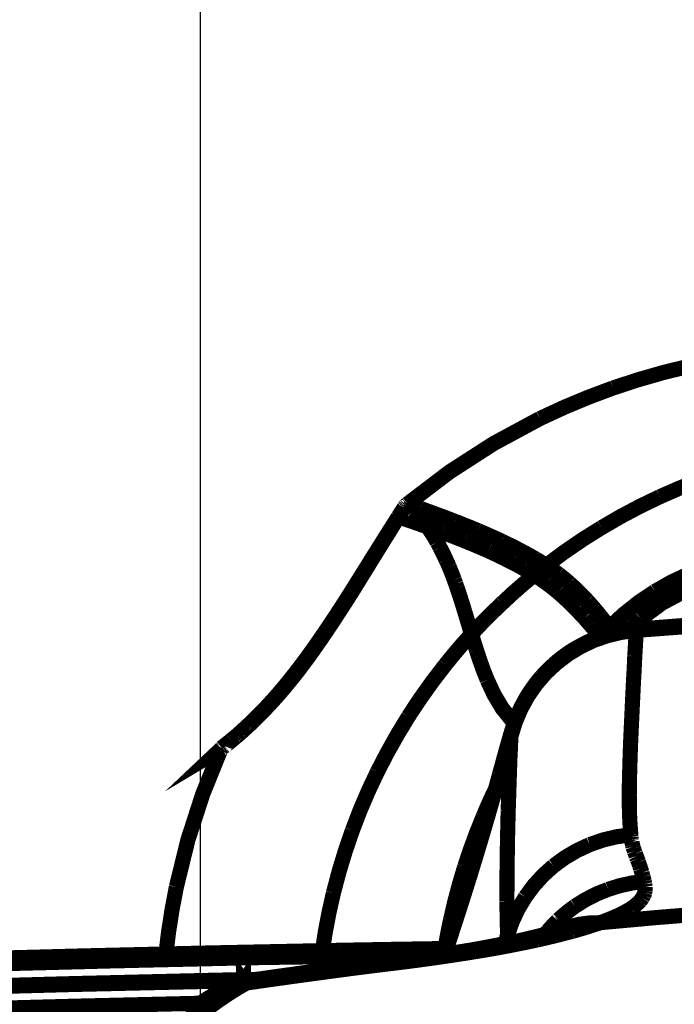
# Model space of a CAD drawing. Units: inches. Extents: x -413 to 5809, y -631 to 3415.
# Drawn here: x 300 to 301, y 523 to 526 of the extents above; entities that cross this region are included whole.
import ezdxf

# ---------------------------------------------------------------- set-up
doc = ezdxf.new("R2010")
doc.units = ezdxf.units.IN
doc.header["$LTSCALE"] = 60
doc.header["$MEASUREMENT"] = 0
doc.linetypes.add('BORDER', pattern=[6.999999999999999e-06, 2e-06, -1e-06, 2e-06, -1e-06, 0, -1e-06])
doc.layers.add('_éclairage', color=7, linetype='Continuous')

# ---------------------------------------------------------------- blocks, each defined once
blk = doc.blocks.new('A$C4C193A88')
at = {"linetype": 'BORDER', "const_width": 0.003}
for points in [[(0.4640012021315105, -0.06262763066236321), (0.4653742021315105, -0.0883286306623634), (0.4666672021315105, -0.1140326306623631), (0.4678832021315105, -0.1397416306623631), (0.4690202021315105, -0.1654536306623631), (0.4700782021315105, -0.1911686306623634), (0.4710572021315105, -0.2168866306623634), (0.4719582021315105, -0.2426076306623632), (0.4727802021315105, -0.2683316306623631), (0.4735242021315105, -0.2940566306623631), (0.4741902021315105, -0.3197846306623635), (0.4747772021315105, -0.3455136306623632)], [(0.4762772021315105, -0.364635630662363), (0.4757662021315105, -0.3394096306623635), (0.4751782021315105, -0.3141856306623634), (0.4745142021315105, -0.2889636306623631), (0.4737732021315105, -0.2637456306623629), (0.4729552021315105, -0.2385286306623633), (0.4720612021315105, -0.2133156306623634), (0.4710902021315105, -0.1881046306623633), (0.4700432021315105, -0.1628966306623632), (0.4689192021315105, -0.137691630662363), (0.4677182021315105, -0.1124906306623634), (0.4664412021315105, -0.08729163066236278), (0.4650882021315105, -0.06209563066236301)], [(0.4555402021315105, -0.06863963066236334), (0.4568262021315105, -0.09302663066236372), (0.4580412021315104, -0.1174186306623635), (0.4591852021315105, -0.1418136306623632), (0.4602592021315105, -0.1662126306623635), (0.4612622021315105, -0.1906146306623633), (0.4621942021315105, -0.2150196306623635), (0.4630552021315105, -0.2394266306623636), (0.4638452021315105, -0.2638366306623636), (0.4645632021315105, -0.2882476306623634), (0.4652092021315105, -0.3126616306623635), (0.4657842021315105, -0.3370766306623634)], [(0.4679262021315105, -0.2513366306623634), (0.4688472021315105, -0.2812436306623636), (0.4696612021315105, -0.3111696306623637), (0.4703752021315105, -0.3411156306623631)], [(0.4678162021315105, -0.2531746306623632), (0.4687132021315105, -0.2824886306623631), (0.4695062021315105, -0.3118016306623637), (0.4701822021315105, -0.3411156306623631)], [(0.4888322021315105, -0.3322616306623636), (0.4843962021315105, -0.3314176306623633), (0.4799352021315105, -0.3307216306623633), (0.4754422021315105, -0.3301746306623632)], [(0.5161982021315105, -0.3411156306623631), (0.5072972021315105, -0.3375086306623634), (0.4981602021315105, -0.3345506306623633), (0.4888322021315105, -0.3322616306623636)], [(0.5161982021315105, -0.3411156306623631), (0.5161952021315105, -0.3411106306623632), (0.5162282021315104, -0.3411456306623633), (0.5162802021315105, -0.3411986306623631)], [(0.4683162021315105, -0.3411706306623636), (0.4669422021315105, -0.3388056306623635), (0.4654872021315105, -0.3365016306623634), (0.4639462021315105, -0.334265630662363)], [(0.4638082021315105, -0.3373836306623632), (0.4650162021315105, -0.3388696306623631), (0.4661432021315104, -0.3403806306623633), (0.4672022021315105, -0.3419226306623631)], [(0.4687062021315105, -0.3418956306623633), (0.4685862021315105, -0.3416446306623633), (0.4684542021315105, -0.3414006306623634), (0.4683162021315105, -0.3411706306623636)], [(0.4701822021315105, -0.3411156306623631), (0.4702172021315105, -0.3426166306623633), (0.4702582021315105, -0.3441196306623633), (0.4702922021315105, -0.3456236306623635)], [(0.4703752021315105, -0.3411156306623631), (0.4704032021315105, -0.3426166306623633), (0.4704312021315105, -0.3441196306623633), (0.4704622021315105, -0.3456236306623635)], [(0.5164182021315105, -0.3412256306623633), (0.5163432021315105, -0.3411786306623634), (0.5162732021315104, -0.3411446306623631), (0.5161982021315105, -0.3411156306623631)], [(0.4672022021315105, -0.3419226306623631), (0.4681032021315105, -0.3433036306623634), (0.4689672021315105, -0.3447156306623631), (0.4697922021315105, -0.3461516306623631)], [(0.4701542021315105, -0.3459026306623634), (0.4697852021315105, -0.3445226306623632), (0.4692982021315105, -0.3431806306623635), (0.4687062021315105, -0.3418956306623633)], [(0.5162802021315105, -0.3411986306623631), (0.5163662021315105, -0.3412936306623635), (0.5164152021315105, -0.341369630662363), (0.5164462021315105, -0.3414466306623631)], [(0.5165322021315104, -0.3413636306623631), (0.5164972021315105, -0.341315630662363), (0.5164542021315105, -0.3412736306623634), (0.5164182021315105, -0.3412256306623633)], [(0.5164462021315105, -0.3414466306623631), (0.5165122021315105, -0.3415206306623633), (0.5165882021315105, -0.3416176306623631), (0.5166702021315105, -0.3417256306623635)], [(0.5167802021315104, -0.3416986306623633), (0.5166982021315105, -0.3415876306623633), (0.5166152021315105, -0.3414746306623631), (0.5165322021315104, -0.3413636306623631)], [(0.5166702021315105, -0.3417256306623635), (0.5167052021315105, -0.3417616306623632), (0.5167462021315106, -0.3418096306623633), (0.5167802021315104, -0.3418636306623632)], [(0.5175882021315106, -0.3427026306623633), (0.5173182021315106, -0.3423676306623631), (0.5170532021315104, -0.3420326306623633), (0.5167802021315104, -0.3416986306623633)], [(0.5167802021315104, -0.3418636306623632), (0.5168012021315105, -0.3418726306623632), (0.5168152021315104, -0.3418956306623633), (0.5168362021315105, -0.3419226306623631)], [(0.5168362021315105, -0.3419226306623631), (0.5169752021315105, -0.3421006306623635), (0.5171072021315104, -0.3422606306623632), (0.5172252021315105, -0.3424226306623632)], [(0.5172252021315105, -0.3424226306623632), (0.5174222021315105, -0.3426736306623632), (0.5176242021315105, -0.3429236306623631), (0.5178392021315106, -0.3431746306623631)], [(0.5189262021315105, -0.3443166306623633), (0.5184802021315105, -0.3437786306623631), (0.5180332021315105, -0.3432376306623635), (0.5175882021315106, -0.3427026306623633)], [(0.5178392021315106, -0.3431746306623631), (0.5180902021315105, -0.3434806306623632), (0.5183412021315105, -0.3437856306623632), (0.5185912021315104, -0.3440916306623634)], [(0.5185912021315104, -0.3440916306623634), (0.5188982021315105, -0.3444346306623634), (0.5192032021315105, -0.3447896306623632), (0.5195092021315105, -0.3451516306623632)], [(0.5209022021315104, -0.3464856306623632), (0.5202342021315105, -0.3457626306623633), (0.5195732021315105, -0.3450396306623631), (0.5189262021315105, -0.3443166306623633)], [(0.4697922021315105, -0.3461516306623631), (0.4698462021315105, -0.346465630662363), (0.4698942021315105, -0.3467856306623633), (0.4699302021315105, -0.3470996306623633)], [(0.4703472021315105, -0.3470446306623631), (0.4702912021315105, -0.3466556306623634), (0.4702292021315105, -0.3462736306623633), (0.4701542021315105, -0.3459026306623634)], [(0.4702922021315105, -0.3456236306623635), (0.4702932021315105, -0.3460136306623629), (0.4703002021315105, -0.3464026306623635), (0.4703202021315105, -0.346792630662363)], [(0.4704622021315105, -0.3456236306623635), (0.4704692021315105, -0.3460966306623634), (0.4704822021315105, -0.3465696306623633), (0.4704892021315105, -0.3470446306623631)], [(0.4747772021315105, -0.3455136306623632), (0.4748512021315104, -0.3495006306623631), (0.4749132021315105, -0.3534946306623632), (0.4749692021315105, -0.3574816306623632)], [(0.5195092021315105, -0.3451516306623632), (0.5198782021315105, -0.3455616306623632), (0.5202542021315104, -0.3459656306623633), (0.5206232021315105, -0.3463756306623633)], [(0.5206232021315105, -0.3463756306623633), (0.5210402021315105, -0.3468206306623633), (0.5214582021315105, -0.3472656306623629), (0.5218752021315105, -0.3477106306623634)], [(0.5235442021315104, -0.3491866306623632), (0.5226552021315105, -0.3482956306623635), (0.5217732021315105, -0.3473976306623632), (0.5209022021315104, -0.3464856306623632)], [(0.4699302021315105, -0.3470996306623633), (0.4706182021315105, -0.3518876306623633), (0.4712862021315105, -0.3566746306623632), (0.4719342021315105, -0.3614626306623632)], [(0.4715172021315105, -0.3553126306623633), (0.4711392021315105, -0.3525566306623631), (0.4707432021315105, -0.3498006306623633), (0.4703472021315105, -0.3470446306623631)], [(0.4704892021315105, -0.3470446306623631), (0.4704962021315105, -0.347415630662363), (0.4705102021315105, -0.3477976306623631), (0.4705172021315105, -0.3481866306623633)], [(0.5218752021315105, -0.3477106306623634), (0.5223492021315105, -0.3481856306623632), (0.5228312021315105, -0.3486586306623631), (0.5233242021315105, -0.3491316306623631)], [(0.5233242021315105, -0.3491316306623631), (0.5238522021315104, -0.3496516306623634), (0.5243822021315105, -0.350160630662363), (0.5249102021315105, -0.350662630662363)], [(0.5269692021315104, -0.3523326306623633), (0.5258092021315105, -0.3512996306623632), (0.5246682021315106, -0.3502556306623634), (0.5235442021315104, -0.3491866306623632)], [(0.5249102021315105, -0.350662630662363), (0.5255152021315104, -0.3512116306623634), (0.5261152021315105, -0.3517556306623635), (0.5267212021315104, -0.3523046306623634)], [(0.5267212021315104, -0.3523046306623634), (0.5273892021315105, -0.3528876306623632), (0.5280642021315105, -0.3534646306623634), (0.5287532021315104, -0.3540286306623632)], [(0.5310642021315105, -0.3557026306623632), (0.5296802021315106, -0.3546056306623631), (0.5283162021315104, -0.3534846306623636), (0.5269692021315104, -0.3523326306623633)], [(0.5287532021315104, -0.3540286306623632), (0.5295122021315104, -0.354662630662363), (0.5302762021315105, -0.3552826306623631), (0.5310322021315105, -0.3558956306623635)], [(0.4731582021315105, -0.3674466306623634), (0.4726292021315105, -0.3633916306623632), (0.4720862021315105, -0.3593486306623634), (0.4715172021315105, -0.3553126306623633)], [(0.5310322021315105, -0.3558956306623635), (0.5318972021315105, -0.3565556306623634), (0.5327612021315105, -0.3572026306623632), (0.5336232021315104, -0.3578436306623636)], [(0.5357102021315105, -0.3591786306623632), (0.5341392021315106, -0.3580376306623632), (0.5325952021315105, -0.3568826306623634), (0.5310642021315105, -0.3557026306623632)], [(0.4749692021315105, -0.3574816306623632), (0.4750242021315105, -0.3613526306623633), (0.4750712021315105, -0.3652306306623632), (0.4751072021315105, -0.3691196306623632)], [(0.5336232021315104, -0.3578436306623636), (0.5345772021315105, -0.3585596306623633), (0.5355442021315104, -0.3592546306623636), (0.5365172021315106, -0.3599306306623631)], [(0.5406112021315105, -0.3625486306623631), (0.5389692021315104, -0.3614456306623635), (0.5373332021315105, -0.3603186306623636), (0.5357102021315105, -0.3591786306623632)], [(0.5365172021315106, -0.3599306306623631), (0.5375772021315104, -0.3606746306623632), (0.5386432021315105, -0.3614056306623632), (0.5397212021315105, -0.362131630662363)], [(0.4719342021315105, -0.3614626306623632), (0.4726412021315105, -0.3667336306623632), (0.4733162021315105, -0.3720236306623632), (0.4739652021315105, -0.3773326306623632)], [(0.4876622021315105, -0.3634106306623632), (0.4838412021315105, -0.3625506306623634), (0.4799992021315105, -0.3618146306623631), (0.4761392021315105, -0.3612146306623631)], [(0.5397212021315105, -0.362131630662363), (0.5408612021315105, -0.3629026306623633), (0.5420092021315105, -0.3636616306623632), (0.5431702021315105, -0.3644146306623632)], [(0.5453992021315105, -0.3656946306623632), (0.5437932021315105, -0.3646556306623632), (0.5421992021315105, -0.3636056306623634), (0.5406112021315105, -0.3625486306623631)], [(0.5000522021315105, -0.3671706306623634), (0.4959672021315105, -0.3657686306623633), (0.4918392021315105, -0.3645166306623633), (0.4876622021315105, -0.3634106306623632)], [(0.5431702021315105, -0.3644146306623632), (0.5443672021315105, -0.3651876306623634), (0.5455642021315106, -0.3659536306623634), (0.5467612021315105, -0.3667256306623634)], [(0.4765012021315105, -0.3770256306623634), (0.4764252021315105, -0.3728966306623631), (0.4763552021315104, -0.3687636306623632), (0.4762772021315105, -0.364635630662363)], [(0.5497692021315104, -0.3684506306623634), (0.5483012021315106, -0.3675316306623633), (0.5468472021315105, -0.3666126306623632), (0.5453992021315105, -0.3656946306623632)], [(0.4743872021315105, -0.3770526306623636), (0.4739742021315105, -0.3738516306623634), (0.4735692021315105, -0.370649630662363), (0.4731582021315105, -0.3674466306623634)], [(0.5116582021315105, -0.3721236306623634), (0.5078462021315104, -0.3703266306623632), (0.5039772021315105, -0.3686706306623635), (0.5000522021315105, -0.3671706306623634)], [(0.5467612021315105, -0.3667256306623634), (0.5479042021315105, -0.367440630662363), (0.5490522021315105, -0.3681506306623632), (0.5502142021315105, -0.3688676306623631)], [(0.5536942021315104, -0.3708996306623633), (0.5523862021315105, -0.3700846306623635), (0.5510772021315105, -0.3692646306623635), (0.5497692021315104, -0.3684506306623634)], [(0.4751072021315105, -0.3691196306623632), (0.4751272021315105, -0.3717626306623631), (0.4751342021315105, -0.3744076306623634), (0.4751352021315105, -0.3770526306623636)], [(0.5502142021315105, -0.3688676306623631), (0.5512172021315105, -0.3694876306623631), (0.5522272021315104, -0.3701136306623631), (0.5532492021315105, -0.3707336306623632)], [(0.5226272021315104, -0.3782776306623634), (0.5190472021315105, -0.3761056306623631), (0.5153872021315105, -0.3740536306623632), (0.5116582021315105, -0.3721236306623634)], [(0.5532492021315105, -0.3707336306623632), (0.5540922021315104, -0.3712626306623634), (0.5549472021315105, -0.3717916306623632), (0.5558082021315105, -0.3723206306623634)], [(0.5572022021315104, -0.3730996306623631), (0.5560322021315105, -0.3723686306623635), (0.5548632021315105, -0.3716306306623633), (0.5536942021315104, -0.3708996306623633)], [(0.5558082021315105, -0.3723206306623634), (0.5565122021315105, -0.3727646306623633), (0.5572222021315105, -0.3732016306623631), (0.5579262021315106, -0.3736276306623636)], [(0.5601822021315105, -0.3749656306623632), (0.5591862021315104, -0.374344630662363), (0.5581972021315105, -0.3737186306623634), (0.5572022021315104, -0.3730996306623631)], [(0.5579262021315106, -0.3736276306623636), (0.5585102021315105, -0.3740096306623633), (0.5590942021315104, -0.3743786306623633), (0.5596782021315105, -0.3747416306623634)], [(0.5596782021315105, -0.3747416306623634), (0.5601522021315104, -0.3750276306623634), (0.5606262021315105, -0.3753186306623633), (0.5610992021315104, -0.3756036306623631)], [(0.5616822021315104, -0.3759386306623629), (0.5611822021315105, -0.3756116306623634), (0.5606822021315105, -0.3752906306623633), (0.5601822021315105, -0.3749656306623632)], [(0.5610992021315104, -0.3756036306623631), (0.5614052021315106, -0.375799630662363), (0.5617112021315105, -0.3759946306623632), (0.5620172021315105, -0.376190630662363)], [(0.5620442021315104, -0.3761626306623631), (0.5619332021315104, -0.3760786306623634), (0.5618142021315105, -0.3760016306623633), (0.5616822021315104, -0.3759386306623629)], [(0.5619622021315105, -0.3761036306623633), (0.5618782021315105, -0.3760486306623632), (0.5617872021315105, -0.3759936306623635), (0.5616822021315104, -0.3759386306623629)], [(0.5620442021315104, -0.3761626306623631), (0.5620172021315105, -0.376142630662363), (0.5619892021315105, -0.3761266306623634), (0.5619622021315105, -0.3761036306623633)], [(0.5620172021315105, -0.376190630662363), (0.5620742021315105, -0.3762386306623631), (0.5621382021315104, -0.3762806306623632), (0.5622142021315105, -0.3763286306623632)], [(0.5622412021315104, -0.3762736306623635), (0.5621782021315105, -0.3762386306623631), (0.5621082021315105, -0.3761976306623631), (0.5620442021315104, -0.3761626306623631)], [(0.5631862021315104, -0.3768836306623631), (0.5628732021315104, -0.3766886306623629), (0.5625542021315104, -0.3764866306623635), (0.5622412021315104, -0.3762736306623635)], [(0.4739652021315105, -0.3773326306623632), (0.4743742021315105, -0.3804846306623633), (0.4748132021315105, -0.3836436306623634), (0.4752772021315105, -0.3867966306623631)], [(0.4750802021315105, -0.3825096306623634), (0.4748392021315105, -0.3806986306623634), (0.4746092021315105, -0.378881630662363), (0.4743872021315105, -0.3770526306623636)], [(0.4751352021315105, -0.3770526306623636), (0.4751352021315105, -0.3779986306623635), (0.4751352021315105, -0.3789456306623635), (0.4751352021315105, -0.3798916306623634)], [(0.4766392021315105, -0.3853206306623633), (0.4765852021315105, -0.3825576306623635), (0.4765372021315105, -0.3797886306623632), (0.4765012021315105, -0.3770256306623634)], [(0.5602372021315105, -0.3820646306623634), (0.5607092021315105, -0.3807276306623635), (0.5611742021315105, -0.3793986306623633), (0.5616272021315105, -0.3780806306623634)], [(0.5616272021315105, -0.3780806306623634), (0.5618232021315104, -0.3774976306623632), (0.5620182021315105, -0.3769136306623633), (0.5622142021315105, -0.3763286306623632)], [(0.5635212021315105, -0.3771356306623632), (0.5630772021315105, -0.376876630662363), (0.5626392021315105, -0.3766056306623633), (0.5622142021315105, -0.3763286306623632)], [(0.5640762021315104, -0.3774426306623631), (0.5637792021315104, -0.3772656306623632), (0.5634862021315105, -0.3770786306623632), (0.5631862021315104, -0.3768836306623631)], [(0.5639652021315105, -0.3773876306623634), (0.5637092021315104, -0.3772186306623633), (0.5634452021315104, -0.377051630662363), (0.5631862021315104, -0.3768836306623631)], [(0.5641072021315104, -0.3775256306623636), (0.5639112021315105, -0.3774056306623632), (0.5637162021315105, -0.3772736306623634), (0.5635212021315105, -0.3771356306623632)], [(0.5647732021315104, -0.3780806306623634), (0.5644092021315106, -0.3784686306623635), (0.5640402021315105, -0.3788516306623633), (0.5636582021315104, -0.3792216306623635)], [(0.5638552021315105, -0.3807536306623631), (0.5641612021315104, -0.3798636306623631), (0.5644672021315105, -0.3789726306623633), (0.5647732021315104, -0.3780806306623634)], [(0.5641072021315104, -0.3774696306623633), (0.5640852021315106, -0.3774686306623636), (0.5640772021315105, -0.3774616306623635), (0.5640762021315104, -0.3774426306623631)], [(0.5643282021315105, -0.3776356306623634), (0.5642642021315105, -0.3775806306623632), (0.5641892021315105, -0.3775256306623636), (0.5641072021315104, -0.3774696306623633)], [(0.5642732021315104, -0.3776356306623634), (0.5642172021315105, -0.3776006306623634), (0.5641622021315105, -0.3775596306623634), (0.5641072021315104, -0.3775256306623636)], [(0.5645252021315105, -0.3778046306623635), (0.5644392021315106, -0.3777496306623633), (0.5643552021315106, -0.3776936306623635), (0.5642732021315104, -0.3776356306623634)], [(0.5644972021315104, -0.3783876306623633), (0.5645872021315105, -0.3782846306623635), (0.5646832021315105, -0.3781866306623636), (0.5647732021315104, -0.3780806306623634)], [(0.5645252021315105, -0.3778046306623635), (0.5645802021315105, -0.3778606306623633), (0.5646352021315105, -0.3779226306623631), (0.5646902021315104, -0.3779976306623629)], [(0.5646902021315104, -0.3779976306623629), (0.5647172021315106, -0.3780256306623633), (0.5647452021315105, -0.3780526306623635), (0.5647732021315104, -0.3780806306623634)], [(0.5817252021315105, -0.4043876306623631), (0.5767682021315106, -0.3951936306623636), (0.5711052021315105, -0.3864056306623631), (0.5647732021315104, -0.3780806306623634)], [(0.4751352021315105, -0.3798916306623634), (0.4750272021315105, -0.3793736306623634), (0.4748272021315105, -0.3788866306623633), (0.4745522021315105, -0.3784426306623634)], [(0.4751352021315105, -0.3798916306623634), (0.4751342021315105, -0.3808376306623633), (0.4751272021315105, -0.3817836306623632), (0.4751072021315105, -0.3827296306623635)], [(0.5328992021315104, -0.3855996306623632), (0.5295682021315105, -0.3830396306623634), (0.5261442021315105, -0.3805966306623634), (0.5226272021315104, -0.3782776306623634)], [(0.5635212021315105, -0.3793636306623629), (0.5631022021315104, -0.3797526306623635), (0.5626782021315104, -0.3801346306623632), (0.5622412021315104, -0.3805056306623631)], [(0.5636582021315104, -0.3792216306623635), (0.5636232021315104, -0.3792726306623631), (0.5635752021315105, -0.3793156306623633), (0.5635212021315105, -0.3793636306623629)], [(0.5635212021315105, -0.3793636306623629), (0.5635752021315105, -0.3793156306623633), (0.5636232021315104, -0.3792726306623631), (0.5636582021315104, -0.3792216306623635)], [(0.5636582021315104, -0.3792216306623635), (0.5639382021315105, -0.3789456306623635), (0.5642172021315105, -0.3786666306623632), (0.5644972021315104, -0.3783876306623633)], [(0.5578992021315105, -0.3835916306623632), (0.5586962021315105, -0.3831036306623634), (0.5594762021315105, -0.3825896306623631), (0.5602372021315105, -0.3820646306623634)], [(0.5578992021315105, -0.3835916306623632), (0.5586962021315105, -0.3831036306623634), (0.5594762021315105, -0.3825896306623631), (0.5602372021315105, -0.3820646306623634)], [(0.5602372021315105, -0.3820646306623634), (0.5598942021315105, -0.3830456306623633), (0.5595392021315105, -0.3840326306623632), (0.5591782021315105, -0.385013630662363)], [(0.5614342021315105, -0.3811706306623632), (0.5610432021315106, -0.3814706306623634), (0.5606462021315105, -0.3817646306623632), (0.5602372021315105, -0.3820646306623634)], [(0.5602372021315105, -0.3820646306623634), (0.5606462021315105, -0.3817646306623632), (0.5610432021315106, -0.3814706306623634), (0.5614342021315105, -0.3811706306623632)], [(0.5612922021315105, -0.3876316306623631), (0.5621682021315105, -0.385340630662363), (0.5630182021315105, -0.3830436306623635), (0.5638552021315105, -0.3807536306623631)], [(0.5617102021315106, -0.3809506306623636), (0.5616262021315105, -0.381013630662363), (0.5615362021315105, -0.3810896306623635), (0.5614342021315105, -0.3811706306623632)], [(0.5614342021315105, -0.3811706306623632), (0.5615362021315105, -0.3810896306623635), (0.5616262021315105, -0.381013630662363), (0.5617102021315106, -0.3809506306623636)], [(0.5622412021315104, -0.3805056306623631), (0.5620722021315105, -0.3806506306623634), (0.5618972021315105, -0.3808026306623633), (0.5617102021315106, -0.3809506306623636)], [(0.4763322021315105, -0.3906946306623631), (0.4758962021315105, -0.3879656306623631), (0.4754792021315105, -0.3852376306623633), (0.4750802021315105, -0.3825096306623634)], [(0.5561152021315104, -0.3845686306623635), (0.5564772021315104, -0.3843926306623633), (0.5568392021315105, -0.3841966306623634), (0.5572022021315104, -0.3839816306623631)], [(0.5569222021315106, -0.3841516306623634), (0.5570132021315105, -0.3840956306623635), (0.5571112021315104, -0.3840396306623632), (0.5572022021315104, -0.3839816306623631)], [(0.5572022021315104, -0.3839816306623631), (0.5574262021315105, -0.3838636306623631), (0.5576562021315105, -0.3837316306623633), (0.5578992021315105, -0.3835916306623632)], [(0.5572022021315104, -0.3839816306623631), (0.5573202021315105, -0.3839196306623633), (0.5574462021315105, -0.3838516306623632), (0.5575642021315106, -0.3837886306623632)], [(0.5575642021315106, -0.3837886306623632), (0.5576742021315104, -0.383726630662363), (0.5577862021315105, -0.3836576306623631), (0.5578992021315105, -0.3835916306623632)], [(0.4767212021315105, -0.3858476306623633), (0.4763312021315105, -0.3857176306623633), (0.4759342021315105, -0.3855916306623635), (0.4755252021315105, -0.3854586306623631)], [(0.4768362021315105, -0.3858756306623632), (0.4763982021315105, -0.3857376306623634), (0.4759652021315105, -0.3855986306623631), (0.4755252021315105, -0.3854586306623631)], [(0.4766392021315105, -0.3859026306623634), (0.4766392021315105, -0.3857096306623635), (0.4766392021315105, -0.3855146306623634), (0.4766392021315105, -0.3853206306623633)], [(0.4768632021315105, -0.3855996306623632), (0.4768002021315105, -0.3855796306623636), (0.4767302021315105, -0.3855636306623631), (0.4766662021315105, -0.385540630662363)], [(0.4768362021315105, -0.3858756306623632), (0.4767882021315105, -0.385874630662363), (0.4767532021315105, -0.385867630662363), (0.4767212021315105, -0.3858476306623633)], [(0.4775322021315105, -0.3861276306623633), (0.4772602021315105, -0.3860366306623635), (0.4769942021315105, -0.3859386306623631), (0.4767212021315105, -0.3858476306623633)], [(0.4807612021315105, -0.3871866306623635), (0.4794512021315105, -0.3867596306623633), (0.4781432021315105, -0.3863206306623632), (0.4768362021315105, -0.3858756306623632)], [(0.4823752021315105, -0.3866546306623633), (0.4805562021315105, -0.3862636306623632), (0.4787192021315105, -0.385915630662363), (0.4768632021315105, -0.3855996306623632)], [(0.5389692021315104, -0.3907776306623636), (0.5369822021315105, -0.389006630662363), (0.5349622021315105, -0.3872756306623635), (0.5328992021315104, -0.3855996306623632)], [(0.5523592021315105, -0.3863516306623631), (0.5528112021315105, -0.3861546306623636), (0.5532692021315104, -0.3859526306623633), (0.5537212021315105, -0.3857376306623634)], [(0.5523592021315105, -0.3863516306623631), (0.5528112021315105, -0.3861546306623636), (0.5532692021315104, -0.3859526306623633), (0.5537212021315105, -0.3857376306623634)], [(0.5537212021315105, -0.3857376306623634), (0.5545272021315104, -0.3853666306623635), (0.5553272021315104, -0.3849766306623632), (0.5561152021315104, -0.3845686306623635)], [(0.5537212021315105, -0.3857376306623634), (0.5545272021315104, -0.3853666306623635), (0.5553272021315104, -0.3849766306623632), (0.5561152021315104, -0.3845686306623635)], [(0.5561152021315104, -0.3845686306623635), (0.5563932021315106, -0.3844296306623636), (0.5566652021315104, -0.3842896306623631), (0.5569222021315106, -0.3841516306623634)], [(0.5591782021315105, -0.385013630662363), (0.5586142021315106, -0.3865086306623633), (0.5580362021315104, -0.3879916306623632), (0.5574542021315105, -0.3894656306623632)], [(0.4752772021315105, -0.3867966306623631), (0.4757322021315105, -0.3897746306623633), (0.4762112021315105, -0.3927526306623634), (0.4767212021315105, -0.3957296306623634)], [(0.4943162021315105, -0.3914736306623632), (0.4887032021315105, -0.3897286306623631), (0.4831092021315105, -0.3879466306623631), (0.4775322021315105, -0.3861276306623633)], [(0.4919222021315104, -0.3907496306623632), (0.4881942021315105, -0.3895786306623634), (0.4844712021315105, -0.3883946306623631), (0.4807612021315105, -0.3871866306623635)], [(0.4928392021315105, -0.389438630662363), (0.4893922021315105, -0.3884026306623634), (0.4858992021315104, -0.3874706306623632), (0.4823752021315105, -0.3866546306623633)], [(0.5449262021315104, -0.3889936306623634), (0.5460052021315105, -0.3886506306623634), (0.5470762021315105, -0.3882966306623632), (0.5481542021315104, -0.3879386306623629)], [(0.5449262021315104, -0.3889936306623634), (0.5460052021315105, -0.3886506306623634), (0.5470762021315105, -0.3882966306623632), (0.5481542021315104, -0.3879386306623629)], [(0.5481542021315104, -0.3879386306623629), (0.5484142021315106, -0.3878456306623632), (0.5486842021315105, -0.3877486306623634), (0.5489622021315105, -0.3876586306623633)], [(0.5481542021315104, -0.3879386306623629), (0.5484142021315106, -0.3878456306623632), (0.5486842021315105, -0.3877486306623634), (0.5489622021315105, -0.3876586306623633)], [(0.5489622021315105, -0.3876586306623633), (0.5492322021315105, -0.3875556306623631), (0.5494892021315105, -0.3874646306623633), (0.5497412021315105, -0.3873796306623634)], [(0.5489622021315105, -0.3876586306623633), (0.5492322021315105, -0.3875556306623631), (0.5494892021315105, -0.3874646306623633), (0.5497412021315105, -0.3873796306623634)], [(0.5497412021315105, -0.3873796306623634), (0.5506232021315105, -0.3870436306623635), (0.5514932021315105, -0.386703630662363), (0.5523592021315105, -0.3863516306623631)], [(0.5497412021315105, -0.3873796306623634), (0.5506232021315105, -0.3870436306623635), (0.5514932021315105, -0.386703630662363), (0.5523592021315105, -0.3863516306623631)], [(0.5595132021315106, -0.392056630662363), (0.5601162021315105, -0.3905816306623633), (0.5607082021315104, -0.3891066306623632), (0.5612922021315105, -0.3876316306623631)], [(0.5028912021315104, -0.3931436306623635), (0.4995872021315105, -0.3918046306623633), (0.4962382021315105, -0.3905726306623629), (0.4928392021315105, -0.389438630662363)], [(0.5389692021315104, -0.3907776306623636), (0.5404432021315105, -0.3903516306623631), (0.5419182021315105, -0.389912630662363), (0.5433952021315105, -0.3894656306623632)], [(0.5389692021315104, -0.3907776306623636), (0.5404432021315105, -0.3903516306623631), (0.5419182021315105, -0.389912630662363), (0.5433952021315105, -0.3894656306623632)], [(0.5433952021315105, -0.3894656306623632), (0.5439032021315104, -0.3893076306623633), (0.5444182021315105, -0.3891546306623632), (0.5449262021315104, -0.3889936306623634)], [(0.5433952021315105, -0.3894656306623632), (0.5439032021315104, -0.3893076306623633), (0.5444182021315105, -0.3891546306623632), (0.5449262021315104, -0.3889936306623634)], [(0.5574542021315105, -0.3894656306623632), (0.5568032021315105, -0.3910516306623633), (0.5561352021315105, -0.392631630662363), (0.5554502021315104, -0.3941986306623635)], [(0.4776702021315105, -0.3977926306623631), (0.4772072021315105, -0.3954266306623633), (0.4767612021315105, -0.3930606306623634), (0.4763322021315105, -0.3906946306623631)], [(0.4930642021315105, -0.3910846306623634), (0.4926942021315105, -0.3909716306623632), (0.4923112021315105, -0.3908596306623635), (0.4919222021315104, -0.3907496306623632)], [(0.5067882021315104, -0.3951476306623629), (0.5022032021315105, -0.3938276306623636), (0.4976312021315105, -0.392476630662363), (0.4930642021315105, -0.3910846306623634)], [(0.5106862021315105, -0.3962336306623633), (0.5052112021315105, -0.3946836306623633), (0.4997542021315105, -0.3930976306623633), (0.4943162021315105, -0.3914736306623632)], [(0.5298672021315105, -0.3939226306623631), (0.5318102021315105, -0.3931506306623636), (0.5337932021315106, -0.3924396306623632), (0.5357962021315105, -0.3917776306623635)], [(0.5357962021315105, -0.3917776306623635), (0.5368522021315105, -0.3914436306623634), (0.5379112021315104, -0.3911106306623631), (0.5389692021315104, -0.3907776306623636)], [(0.5357962021315105, -0.3917776306623635), (0.5368522021315105, -0.3914436306623634), (0.5379112021315104, -0.3911106306623631), (0.5389692021315104, -0.3907776306623636)], [(0.5450642021315105, -0.3968166306623635), (0.5430882021315104, -0.3947566306623633), (0.5410562021315104, -0.3927456306623633), (0.5389692021315104, -0.3907776306623636)], [(0.5079302021315104, -0.3953956306623634), (0.5062592021315104, -0.3946076306623634), (0.5045802021315104, -0.3938576306623633), (0.5028912021315104, -0.3931436306623635)], [(0.5574262021315105, -0.396733630662363), (0.5581392021315106, -0.3951866306623635), (0.5588342021315105, -0.3936216306623632), (0.5595132021315106, -0.392056630662363)], [(0.4767212021315105, -0.3957296306623634), (0.4772352021315105, -0.3984486306623634), (0.4777712021315105, -0.401149630662363), (0.4783392021315105, -0.4038326306623632)], [(0.5106862021315105, -0.3962336306623633), (0.5093832021315106, -0.3958716306623633), (0.5080882021315105, -0.3955096306623633), (0.5067882021315104, -0.3951476306623629)], [(0.5217652021315105, -0.3989026306623633), (0.5242612021315105, -0.3968896306623635), (0.5269802021315105, -0.3952696306623631), (0.5298672021315105, -0.3939226306623631)], [(0.5554502021315104, -0.3941986306623635), (0.5547152021315105, -0.3957766306623633), (0.5539562021315104, -0.3973426306623633), (0.5531662021315105, -0.3989026306623633)], [(0.4776152021315105, -0.3974306306623632), (0.4777062021315105, -0.3974586306623631), (0.4778102021315105, -0.3974856306623633), (0.4779222021315105, -0.3975136306623632)], [(0.4789772021315105, -0.4035806306623635), (0.4785152021315105, -0.4016586306623631), (0.4780772021315105, -0.3997326306623634), (0.4776702021315105, -0.3977926306623631)], [(0.4779222021315105, -0.3975136306623632), (0.4781642021315105, -0.3975886306623631), (0.4784012021315105, -0.3976586306623631), (0.4786432021315105, -0.3977336306623633)], [(0.4786432021315105, -0.3977336306623633), (0.4788872021315105, -0.3978186306623632), (0.4791252021315105, -0.3978946306623632), (0.4793672021315105, -0.3979586306623633)], [(0.5110212021315105, -0.3963166306623633), (0.5109082021315106, -0.396288630662363), (0.5107962021315104, -0.3962616306623632), (0.5106862021315105, -0.3962336306623633)], [(0.5110212021315105, -0.3963166306623633), (0.5109082021315106, -0.396288630662363), (0.5107962021315104, -0.3962616306623632), (0.5106862021315105, -0.3962336306623633)], [(0.5124102021315105, -0.3967066306623632), (0.5119392021315106, -0.3965666306623632), (0.5114742021315104, -0.3964346306623634), (0.5110212021315105, -0.3963166306623633)], [(0.5134422021315105, -0.3969856306623631), (0.5126472021315105, -0.3967616306623634), (0.5118342021315105, -0.3965386306623633), (0.5110212021315105, -0.3963166306623633)], [(0.5144142021315106, -0.3972336306623632), (0.5137482021315105, -0.3970606306623634), (0.5130802021315105, -0.3968796306623634), (0.5124102021315105, -0.3967066306623632)], [(0.5155282021315104, -0.3975686306623634), (0.5148202021315105, -0.3973606306623632), (0.5141322021315105, -0.3971726306623631), (0.5134422021315105, -0.3969856306623631)], [(0.5160282021315105, -0.3976786306623632), (0.5154942021315104, -0.3975396306623633), (0.5149522021315105, -0.3973936306623633), (0.5144142021315106, -0.3972336306623632)], [(0.5170882021315105, -0.3980136306623629), (0.5166222021315106, -0.3978856306623633), (0.5160882021315105, -0.3977326306623632), (0.5155282021315104, -0.3975686306623634)], [(0.5173672021315106, -0.3980686306623635), (0.5169212021315105, -0.3979376306623634), (0.5164742021315105, -0.3978126306623633), (0.5160282021315105, -0.3976786306623632)], [(0.5507172021315105, -0.4032456306623633), (0.5488862021315104, -0.4010476306623629), (0.5470062021315105, -0.3989046306623636), (0.5450642021315105, -0.3968166306623635)], [(0.5550882021315104, -0.4013556306623633), (0.5558982021315104, -0.3998356306623632), (0.5566712021315106, -0.398290630662363), (0.5574262021315105, -0.396733630662363)], [(0.4777532021315105, -0.3980956306623633), (0.4778842021315105, -0.3980886306623632), (0.4780032021315105, -0.3980756306623632), (0.4781152021315105, -0.3980686306623635)], [(0.4781152021315105, -0.3980686306623635), (0.4782462021315105, -0.3980476306623633), (0.4783652021315105, -0.3980336306623631), (0.4784772021315105, -0.3980136306623629)], [(0.4784772021315105, -0.3980136306623629), (0.4785892021315105, -0.3980126306623633), (0.4787012021315105, -0.3980056306623632), (0.4788122021315105, -0.397985630662363)], [(0.4788122021315105, -0.397985630662363), (0.4790052021315105, -0.3979786306623634), (0.4791932021315105, -0.3979656306623633), (0.4793672021315105, -0.3979586306623633)], [(0.4793672021315105, -0.3979586306623633), (0.4815672021315105, -0.3978916306623632), (0.4837662021315105, -0.3978496306623631), (0.4859652021315105, -0.3978206306623635)], [(0.4793672021315105, -0.3979586306623633), (0.4819712021315105, -0.3988676306623633), (0.4844752021315105, -0.4000366306623633), (0.4868552021315105, -0.4014656306623632)], [(0.4859652021315105, -0.3978206306623635), (0.4880542021315105, -0.3978216306623632), (0.4901502021315105, -0.3978286306623633), (0.4922572021315105, -0.3978476306623633)], [(0.4922572021315105, -0.3978476306623633), (0.4942342021315105, -0.3978756306623632), (0.4962182021315105, -0.3979026306623634), (0.4982142021315105, -0.3979306306623633)], [(0.4982142021315105, -0.3979306306623633), (0.5001072021315105, -0.3979786306623634), (0.5020012021315104, -0.3980206306623635), (0.5038952021315104, -0.3980686306623635)], [(0.5038952021315104, -0.3980686306623635), (0.5056742021315105, -0.3981246306623629), (0.5074482021315105, -0.3981816306623629), (0.5092102021315105, -0.3982376306623632)], [(0.5092102021315105, -0.3982376306623632), (0.5108512021315105, -0.3982926306623633), (0.5124942021315104, -0.398347630662363), (0.5141392021315105, -0.3984026306623636)], [(0.5141392021315105, -0.3984026306623636), (0.5156592021315105, -0.3984776306623634), (0.5171692021315104, -0.3985406306623633), (0.5186742021315105, -0.3985996306623631)], [(0.5181472021315106, -0.3983206306623632), (0.5176732021315105, -0.3981536306623634), (0.5173562021315105, -0.3980676306623634), (0.5170882021315105, -0.3980136306623629)], [(0.5185362021315105, -0.3984026306623636), (0.5181472021315106, -0.3982926306623633), (0.5177572021315104, -0.3981816306623629), (0.5173672021315106, -0.3980686306623635)], [(0.5186742021315105, -0.3985996306623631), (0.5186932021315105, -0.3985516306623631), (0.5184642021315105, -0.3984416306623633), (0.5181472021315106, -0.3983206306623632)], [(0.5196782021315105, -0.3987376306623633), (0.5192952021315105, -0.3986266306623634), (0.5189192021315104, -0.3985146306623633), (0.5185362021315105, -0.3984026306623636)], [(0.5186742021315105, -0.3985996306623631), (0.5214312021315104, -0.3994396306623633), (0.5241012021315106, -0.400558630662363), (0.5266352021315106, -0.4019386306623631)], [(0.5209852021315104, -0.3991826306623634), (0.5205472021315105, -0.399024630662363), (0.5201162021315104, -0.3988776306623634), (0.5196782021315105, -0.3987376306623633)], [(0.5228792021315105, -0.3999066306623633), (0.5222582021315105, -0.3996446306623631), (0.5216252021315104, -0.3994076306623633), (0.5209852021315104, -0.3991826306623634)], [(0.5213752021315106, -0.3993206306623636), (0.5214942021315104, -0.3991826306623634), (0.5216272021315105, -0.3990436306623635), (0.5217652021315105, -0.3989026306623633)], [(0.5213752021315106, -0.3993206306623636), (0.5214942021315104, -0.3991826306623634), (0.5216272021315105, -0.3990436306623635), (0.5217652021315105, -0.3989026306623633)], [(0.5531662021315105, -0.3989026306623633), (0.5527752021315104, -0.399653630662363), (0.5523792021315105, -0.4003986306623633), (0.5519692021315105, -0.4011316306623631)], [(0.4868552021315105, -0.4014656306623632), (0.4890882021315105, -0.4031156306623633), (0.4911472021315105, -0.4049866306623633), (0.4930092021315105, -0.4070606306623632)], [(0.5253282021315104, -0.401076630662363), (0.5245322021315104, -0.4006496306623633), (0.5237112021315105, -0.4002596306623634), (0.5228792021315105, -0.3999066306623633)], [(0.5279462021315104, -0.4026626306623631), (0.5271002021315105, -0.4020956306623633), (0.5262292021315105, -0.4015676306623632), (0.5253282021315104, -0.401076630662363)], [(0.5519692021315105, -0.4011316306623631), (0.5515522021315105, -0.4018476306623633), (0.5511352021315106, -0.4025506306623634), (0.5507172021315105, -0.4032456306623633)], [(0.5538632021315105, -0.4035526306623636), (0.5542792021315105, -0.4028286306623632), (0.5546902021315104, -0.4020986306623633), (0.5550882021315104, -0.4013556306623633)], [(0.4801192021315105, -0.4077296306623635), (0.4797122021315105, -0.406344630662363), (0.4793292021315105, -0.404965630662363), (0.4789772021315105, -0.4035806306623635)], [(0.5266352021315106, -0.4019386306623631), (0.5290262021315105, -0.4035966306623631), (0.5312242021315104, -0.4054966306623631), (0.5332062021315105, -0.4076196306623632)], [(0.5305052021315105, -0.4046396306623632), (0.5296802021315106, -0.4039536306623632), (0.5288252021315105, -0.4032936306623633), (0.5279462021315104, -0.4026626306623631)], [(0.5490172021315105, -0.405753630662363), (0.5496002021315105, -0.4049366306623634), (0.5501712021315105, -0.404101630662363), (0.5507172021315105, -0.4032456306623633)], [(0.5507172021315105, -0.4032456306623633), (0.5510292021315104, -0.4036356306623632), (0.5513482021315104, -0.4040256306623635), (0.5516622021315105, -0.4044146306623633)], [(0.5525802021315105, -0.4056116306623636), (0.5530172021315105, -0.4049366306623634), (0.5534422021315105, -0.4042486306623632), (0.5538632021315105, -0.4035526306623636)], [(0.4783392021315105, -0.4038326306623632), (0.4787672021315105, -0.4057166306623632), (0.4792192021315105, -0.4075886306623633), (0.4797022021315105, -0.4094546306623634)], [(0.4795912021315105, -0.4055016306623633), (0.4797582021315105, -0.4056416306623634), (0.4799252021315105, -0.4057806306623633), (0.4800912021315105, -0.4059186306623634)], [(0.5328992021315104, -0.4070056306623631), (0.5321292021315105, -0.406188630662363), (0.5313292021315105, -0.4054016306623631), (0.5305052021315105, -0.4046396306623632)], [(0.5516622021315105, -0.4044146306623633), (0.5519682021315105, -0.4048116306623633), (0.5522742021315105, -0.4052146306623632), (0.5525802021315105, -0.4056116306623636)], [(0.5877692021315104, -0.4188636306623632), (0.5859412021315105, -0.4139676306623632), (0.5839232021315104, -0.4091366306623634), (0.5817252021315105, -0.4043876306623631)], [(0.4800912021315105, -0.4059186306623634), (0.4807992021315105, -0.4065416306623635), (0.4814822021315104, -0.4071806306623631), (0.4821512021315105, -0.407840630662363)], [(0.4930092021315105, -0.4070606306623632), (0.4946492021315105, -0.4093016306623634), (0.4960622021315105, -0.4117076306623635), (0.4972412021315105, -0.4142416306623633)], [(0.5350722021315105, -0.4097616306623633), (0.5343842021315105, -0.408806630662363), (0.5336602021315106, -0.4078866306623632), (0.5328992021315104, -0.4070056306623631)], [(0.5472652021315105, -0.4079776306623635), (0.5478672021315105, -0.4072476306623631), (0.5484512021315104, -0.4065046306623636), (0.5490172021315105, -0.405753630662363)], [(0.5508552021315105, -0.4080646306623632), (0.5514562021315104, -0.4072566306623631), (0.5520342021315106, -0.4064406306623631), (0.5525802021315105, -0.4056116306623636)], [(0.5525802021315105, -0.4056116306623636), (0.5552342021315104, -0.4091746306623629), (0.5577402021315104, -0.4128426306623632), (0.5600952021315104, -0.4166076306623632)], [(0.4797022021315105, -0.4094546306623634), (0.4798132021315105, -0.409899630662363), (0.4799252021315105, -0.4103456306623636), (0.4800362021315105, -0.410792630662363)], [(0.4806192021315105, -0.4092336306623632), (0.4804542021315105, -0.4087306306623635), (0.4802872021315105, -0.4082296306623636), (0.4801192021315105, -0.4077296306623635)], [(0.4806472021315105, -0.4092336306623632), (0.4807312021315105, -0.4094816306623632), (0.4808082021315105, -0.409724630662363), (0.4808712021315105, -0.4099546306623636)], [(0.4809812021315105, -0.4101516306623632), (0.4809702021315105, -0.4100486306623634), (0.4808552021315105, -0.4097056306623634), (0.4806782021315105, -0.4092336306623632)], [(0.4821512021315105, -0.407840630662363), (0.4822082021315105, -0.4079146306623631), (0.4822722021315105, -0.4079776306623635), (0.4823472021315104, -0.4080366306623633)], [(0.4823472021315104, -0.4080366306623633), (0.4832932021315105, -0.4090916306623633), (0.4841852021315105, -0.4101896306623631), (0.4850212021315105, -0.4113206306623636)], [(0.5332062021315105, -0.4076196306623632), (0.5349572021315105, -0.409915630662363), (0.5364662021315105, -0.4123916306623632), (0.5377142021315104, -0.4150216306623631)], [(0.5437572021315105, -0.4116826306623631), (0.5449632021315105, -0.4104936306623634), (0.5461322021315105, -0.4092616306623635), (0.5472652021315105, -0.4079776306623635)], [(0.5490722021315105, -0.4102336306623631), (0.5496952021315105, -0.4095106306623633), (0.5502872021315105, -0.4087876306623635), (0.5508552021315105, -0.4080646306623632)], [(0.4800362021315105, -0.410792630662363), (0.4805762021315105, -0.4126556306623632), (0.4811472021315105, -0.4145136306623631), (0.4817612021315105, -0.4163596306623631)], [(0.4806192021315105, -0.4095956306623636), (0.4807942021315105, -0.4098746306623631), (0.4809192021315105, -0.410074630662363), (0.4809812021315105, -0.4101516306623632)], [(0.4808712021315105, -0.4099546306623636), (0.4814112021315105, -0.4120546306623636), (0.4817032021315105, -0.4142036306623633), (0.4817612021315105, -0.4163596306623631)], [(0.4850212021315105, -0.4113206306623636), (0.4863242021315105, -0.4134066306623629), (0.4874442021315105, -0.4155916306623633), (0.4883592021315105, -0.4178636306623629)], [(0.5369342021315104, -0.4128796306623634), (0.5363592021315104, -0.4118046306623633), (0.5357412021315104, -0.410760630662363), (0.5350722021315105, -0.4097616306623633)], [(0.5455912021315105, -0.4137696306623631), (0.5467992021315105, -0.4126296306623636), (0.5479612021315104, -0.4114466306623634), (0.5490722021315105, -0.4102336306623631)], [(0.5384382021315105, -0.4163326306623634), (0.5379932021315106, -0.4151526306623632), (0.5374922021315105, -0.4140036306623633), (0.5369342021315104, -0.4128796306623634)], [(0.5407212021315104, -0.4144386306623633), (0.5411962021315104, -0.4140216306623632), (0.5416772021315104, -0.4136036306623634), (0.5421702021315105, -0.4131866306623633)], [(0.5421702021315105, -0.4131866306623633), (0.5426982021315104, -0.4126836306623631), (0.5432262021315105, -0.4121826306623633), (0.5437572021315105, -0.4116826306623631)], [(0.4972412021315105, -0.4142416306623633), (0.4981592021315105, -0.416901630662363), (0.4988072021315105, -0.4196286306623631), (0.4991902021315105, -0.4223996306623632)], [(0.5377142021315104, -0.4150216306623631), (0.5386672021315104, -0.4177716306623633), (0.5393432021315105, -0.4205976306623631), (0.5397212021315105, -0.4234586306623633)], [(0.5394692021315104, -0.415497630662363), (0.5398872021315104, -0.4151546306623635), (0.5403042021315105, -0.4147996306623631), (0.5407212021315104, -0.4144386306623633)], [(0.5425322021315104, -0.4163876306623631), (0.5430242021315105, -0.4159906306623631), (0.5435042021315104, -0.4155876306623631), (0.5439772021315105, -0.4151906306623632)], [(0.5439772021315105, -0.4151906306623632), (0.5445272021315104, -0.4147166306623635), (0.5450632021315105, -0.414242630662363), (0.5455912021315105, -0.4137696306623631)], [(0.4843242021315105, -0.447481630662363), (0.4835602021315105, -0.4370986306623634), (0.4827102021315105, -0.426722630662363), (0.4817612021315105, -0.4163596306623631)], [(0.4817612021315105, -0.4163596306623631), (0.4821052021315105, -0.417276630662363), (0.4824672021315105, -0.4181876306623633), (0.4828472021315104, -0.4190886306623631)], [(0.5394972021315105, -0.4201156306623632), (0.5391972021315106, -0.4188386306623633), (0.5388482021315104, -0.4175726306623631), (0.5384382021315105, -0.4163326306623634)], [(0.5384652021315104, -0.4163876306623631), (0.5387882021315105, -0.4160876306623633), (0.5391292021315105, -0.4157946306623632), (0.5394692021315104, -0.415497630662363)], [(0.5384652021315104, -0.4163876306623631), (0.5387732021315104, -0.4166866306623636), (0.5390802021315105, -0.4169786306623631), (0.5393872021315105, -0.4172776306623636)], [(0.5393872021315105, -0.4172776306623636), (0.5396912021315105, -0.4175826306623631), (0.5399972021315105, -0.4178816306623632), (0.5403042021315105, -0.4181666306623635)], [(0.5413082021315105, -0.4173596306623635), (0.5417062021315104, -0.4170336306623632), (0.5421162021315105, -0.4167136306623629), (0.5425322021315104, -0.4163876306623631)], [(0.5600952021315104, -0.4166076306623632), (0.5622772021315104, -0.4203576306623633), (0.5643092021315105, -0.4241926306623633), (0.5661942021315105, -0.4281076306623635)], [(0.4828472021315104, -0.4190886306623631), (0.4831372021315105, -0.4197726306623633), (0.4834502021315105, -0.4204416306623635), (0.4837922021315105, -0.4210916306623633)], [(0.4883592021315105, -0.4178636306623629), (0.4890922021315105, -0.4202066306623631), (0.4896222021315105, -0.4226076306623634), (0.4899462021315105, -0.4250446306623634)], [(0.5403042021315105, -0.4181666306623635), (0.5399412021315104, -0.4184716306623635), (0.5395712021315104, -0.4187646306623631), (0.5391902021315105, -0.4190326306623633)], [(0.5403042021315105, -0.4181666306623635), (0.5406392021315105, -0.4179096306623635), (0.5409732021315105, -0.417638630662363), (0.5413082021315105, -0.4173596306623635)], [(0.5403042021315105, -0.4181666306623635), (0.5429072021315104, -0.420974630662363), (0.5452922021315105, -0.4239806306623635), (0.5474302021315105, -0.4271586306623631)], [(0.5920842021315105, -0.4339226306623631), (0.5908412021315105, -0.4288496306623633), (0.5894002021315106, -0.4238266306623633), (0.5877692021315104, -0.4188636306623632)], [(0.4837922021315105, -0.4210916306623633), (0.4840532021315105, -0.4215836306623633), (0.4843332021315105, -0.4220636306623633), (0.4846312021315105, -0.4225366306623632)], [(0.5399422021315106, -0.4234026306623635), (0.5398402021315105, -0.4223096306623635), (0.5396942021315104, -0.4212096306623634), (0.5394972021315105, -0.4201156306623632)], [(0.4846312021315105, -0.4225366306623632), (0.4848812021315105, -0.4228896306623633), (0.4851392021315105, -0.423224630662363), (0.4854102021315105, -0.4235406306623632)], [(0.4954582021315105, -0.4232886306623631), (0.4956252021315105, -0.4232146306623634), (0.4957842021315105, -0.4231526306623632), (0.4959302021315105, -0.4230956306623632)], [(0.4959302021315105, -0.4230956306623632), (0.4960902021315105, -0.4230476306623632), (0.4962362021315105, -0.4230066306623632), (0.4963752021315105, -0.4229586306623632)], [(0.4963752021315105, -0.4229586306623632), (0.4965152021315105, -0.4229076306623631), (0.4966542021315105, -0.4228646306623633), (0.4967922021315105, -0.4228166306623633)], [(0.4967922021315105, -0.4228166306623633), (0.4969122021315105, -0.4227886306623629), (0.4970372021315105, -0.4227616306623636), (0.4971542021315105, -0.4227336306623632)], [(0.4971542021315105, -0.4227336306623632), (0.4972872021315105, -0.422706630662363), (0.4974052021315105, -0.4226786306623631), (0.4975172021315105, -0.4226516306623633)], [(0.4975172021315105, -0.4226516306623633), (0.4976302021315105, -0.4226246306623631), (0.4977412021315105, -0.4226046306623634), (0.4978512021315105, -0.4225956306623635)], [(0.4978512021315105, -0.4225956306623635), (0.4979432021315105, -0.4225686306623633), (0.4980482021315105, -0.4225466306623633), (0.4981582021315105, -0.4225366306623632)], [(0.4981582021315105, -0.4225366306623632), (0.4982492021315105, -0.4225166306623631), (0.4983532021315105, -0.4225026306623634), (0.4984652021315105, -0.4224816306623631)], [(0.4984652021315105, -0.4224816306623631), (0.4985492021315105, -0.422474630662363), (0.4986392021315105, -0.4224616306623634), (0.4987412021315105, -0.4224546306623633)], [(0.4987412021315105, -0.4224546306623633), (0.4988892021315105, -0.4224276306623636), (0.4990422021315105, -0.4224076306623634), (0.4991902021315105, -0.4223996306623632)], [(0.4991902021315105, -0.4223996306623632), (0.5011382021315105, -0.4222396306623635), (0.5030852021315104, -0.422140630662363), (0.5050322021315105, -0.4220916306623632)], [(0.5050322021315105, -0.4220916306623632), (0.5070742021315104, -0.4220816306623631), (0.5091202021315104, -0.4221026306623634), (0.5111582021315104, -0.422147630662363)], [(0.5111582021315104, -0.422147630662363), (0.5132182021315106, -0.4222056306623632), (0.5152782021315105, -0.4222696306623632), (0.5173392021315105, -0.4223436306623634)], [(0.5173392021315105, -0.4223436306623634), (0.5193702021315105, -0.4224336306623631), (0.5213942021315104, -0.4225306306623633), (0.5234062021315105, -0.4226236306623634)], [(0.5234062021315105, -0.4226236306623634), (0.5253542021315105, -0.4227136306623631), (0.5272962021315105, -0.4228096306623632), (0.5292252021315105, -0.4228996306623634)], [(0.5292252021315105, -0.4228996306623634), (0.5310552021315105, -0.4230036306623632), (0.5328712021315105, -0.4230946306623631), (0.5346822021315105, -0.4231786306623633)], [(0.5405842021315105, -0.4227616306623636), (0.5403522021315104, -0.4225296306623636), (0.5401092021315105, -0.4222866306623634), (0.5398592021315105, -0.4220366306623635)], [(0.5420012021315106, -0.4243476306623633), (0.5415472021315105, -0.4238076306623633), (0.5410742021315105, -0.4232836306623633), (0.5405842021315105, -0.4227616306623636)], [(0.4854102021315105, -0.4235406306623632), (0.4856132021315105, -0.423783630662363), (0.4858362021315105, -0.4240136306623632), (0.4860762021315105, -0.4242376306623634)], [(0.4860762021315105, -0.4242376306623634), (0.4862592021315105, -0.4243956306623633), (0.4864602021315105, -0.424542630662363), (0.4866622021315105, -0.4246826306623634)], [(0.4866622021315105, -0.4246826306623634), (0.4868362021315105, -0.4247846306623635), (0.4870162021315105, -0.4248756306623633), (0.4871902021315105, -0.4249626306623631)], [(0.4871902021315105, -0.4249626306623631), (0.4873572021315105, -0.4250356306623631), (0.4875162021315105, -0.4250906306623632), (0.4876622021315105, -0.4251276306623635)], [(0.4876622021315105, -0.4251276306623635), (0.4878102021315105, -0.4251546306623633), (0.4879622021315105, -0.4251826306623632), (0.4881072021315105, -0.4252106306623631)], [(0.4894462021315105, -0.4251546306623633), (0.4896122021315105, -0.4251206306623634), (0.4897792021315105, -0.4250796306623634), (0.4899462021315105, -0.4250446306623634)], [(0.4899462021315105, -0.4250446306623634), (0.4902462021315105, -0.4249686306623635), (0.4905382021315105, -0.4248966306623632), (0.4908362021315105, -0.4248206306623636)], [(0.4908362021315105, -0.4248206306623636), (0.4911152021315105, -0.4247386306623633), (0.4913932021315105, -0.424663630662363), (0.4916702021315105, -0.4245996306623629)], [(0.4916702021315105, -0.4245996306623629), (0.4919222021315104, -0.4245146306623635), (0.4921732021315105, -0.4244306306623633), (0.4924222021315104, -0.4243476306623633)], [(0.4924222021315104, -0.4243476306623633), (0.4926542021315105, -0.4242846306623633), (0.4928902021315105, -0.4242076306623632), (0.4931192021315105, -0.4241236306623635)], [(0.4931192021315105, -0.4241236306623635), (0.4933422021315105, -0.4240476306623631), (0.4935652021315105, -0.4239786306623632), (0.4937882021315105, -0.4239026306623632)], [(0.4937882021315105, -0.4239026306623632), (0.4939822021315105, -0.4238276306623634), (0.4941772021315105, -0.4237566306623632), (0.4943712021315105, -0.4236786306623634)], [(0.4943712021315105, -0.4236786306623634), (0.4945662021315105, -0.4236156306623631), (0.4947542021315105, -0.4235396306623631), (0.4949302021315105, -0.4234586306623633)], [(0.4949302021315105, -0.4234586306623633), (0.4951162021315105, -0.4234026306623635), (0.4952902021315105, -0.4233466306623632), (0.4954582021315105, -0.4232886306623631)], [(0.5346822021315105, -0.4231786306623633), (0.5363522021315105, -0.423281630662363), (0.5380302021315104, -0.4233736306623634), (0.5397212021315105, -0.4234586306623633)], [(0.5418362021315104, -0.4547456306623636), (0.5412062021315105, -0.4443146306623631), (0.5404982021315105, -0.4338886306623633), (0.5397212021315105, -0.4234586306623633)], [(0.5418632021315105, -0.451017630662363), (0.5412982021315105, -0.4418086306623632), (0.5406572021315105, -0.4326086306623633), (0.5399422021315106, -0.4234026306623635)], [(0.5494062021315105, -0.4382376306623632), (0.5476182021315106, -0.433263630662363), (0.5451282021315105, -0.4285986306623633), (0.5420012021315106, -0.4243476306623633)], [(0.4881072021315105, -0.4252106306623631), (0.4882282021315105, -0.4252296306623635), (0.4883602021315105, -0.4252366306623636), (0.4884972021315105, -0.4252376306623633)], [(0.4884972021315105, -0.4252376306623633), (0.4886102021315105, -0.4252376306623633), (0.4887212021315105, -0.4252376306623633), (0.4888322021315105, -0.4252376306623633)], [(0.4888322021315105, -0.4252376306623633), (0.4889442021315105, -0.4252176306623632), (0.4890482021315105, -0.4252026306623633), (0.4891392021315105, -0.4251826306623632)], [(0.4891392021315105, -0.4251826306623632), (0.4892432021315105, -0.4251756306623635), (0.4893422021315105, -0.425162630662363), (0.4894462021315105, -0.4251546306623633)], [(0.5474302021315105, -0.4271586306623631), (0.5493032021315105, -0.4304596306623631), (0.5509102021315105, -0.4338976306623632), (0.5522452021315105, -0.4374586306623631)], [(0.5661942021315105, -0.4281076306623635), (0.5679072021315105, -0.4320106306623632), (0.5694792021315105, -0.4359776306623635), (0.5708992021315105, -0.4399936306623635)]]:
    blk.add_lwpolyline(points, dxfattribs=at)
for points in [[(0.4683162021315105, -0.3411706306623636), (0.4697922021315105, -0.3461516306623631)], [(0.4697922021315105, -0.3461516306623631), (0.4703472021315105, -0.3470446306623631)], [(0.4700442021315105, -0.3456236306623635), (0.4702922021315105, -0.3456236306623635)], [(0.4704622021315105, -0.3456236306623635), (0.4702922021315105, -0.3456236306623635)], [(0.4747772021315105, -0.3455136306623632), (0.4704622021315105, -0.3456236306623635)], [(0.5622142021315105, -0.3763286306623632), (0.5620442021315104, -0.3761626306623631)], [(0.4743872021315105, -0.3770526306623636), (0.4739652021315105, -0.3773326306623632)], [(0.5643282021315105, -0.3776356306623634), (0.5645252021315105, -0.3778046306623635)], [(0.5106862021315105, -0.3962336306623633), (0.5110212021315105, -0.3963166306623633)], [(0.4806192021315105, -0.4092336306623632), (0.4806472021315105, -0.4092336306623632)], [(0.5397212021315105, -0.4234586306623633), (0.5399422021315106, -0.4234306306623634)]]:
    blk.add_lwpolyline(points, close=True, dxfattribs=at)

msp = doc.modelspace()

# ---------------------------------------------------------------- linework, layer by layer
at = {"layer": '_éclairage', "linetype": 'Continuous'}
msp.add_lwpolyline([(300.125, 132.4999999999961), (302.125, 132.4999999999961), (302.125, 756.4999999999961), (300.125, 756.4999999999961)], close=True, dxfattribs=at)

# ---------------------------------------------------------------- block references
at = {"layer": '_éclairage', "linetype": 'Continuous', "xscale": 13.6, "yscale": 13.6, "zscale": 13.6, "rotation": 89.99999999999999}
msp.add_blockref('A$C4C193A88', (295.542420295581, 516.9035105812923), dxfattribs=at)

doc.saveas('drawing.dxf')
